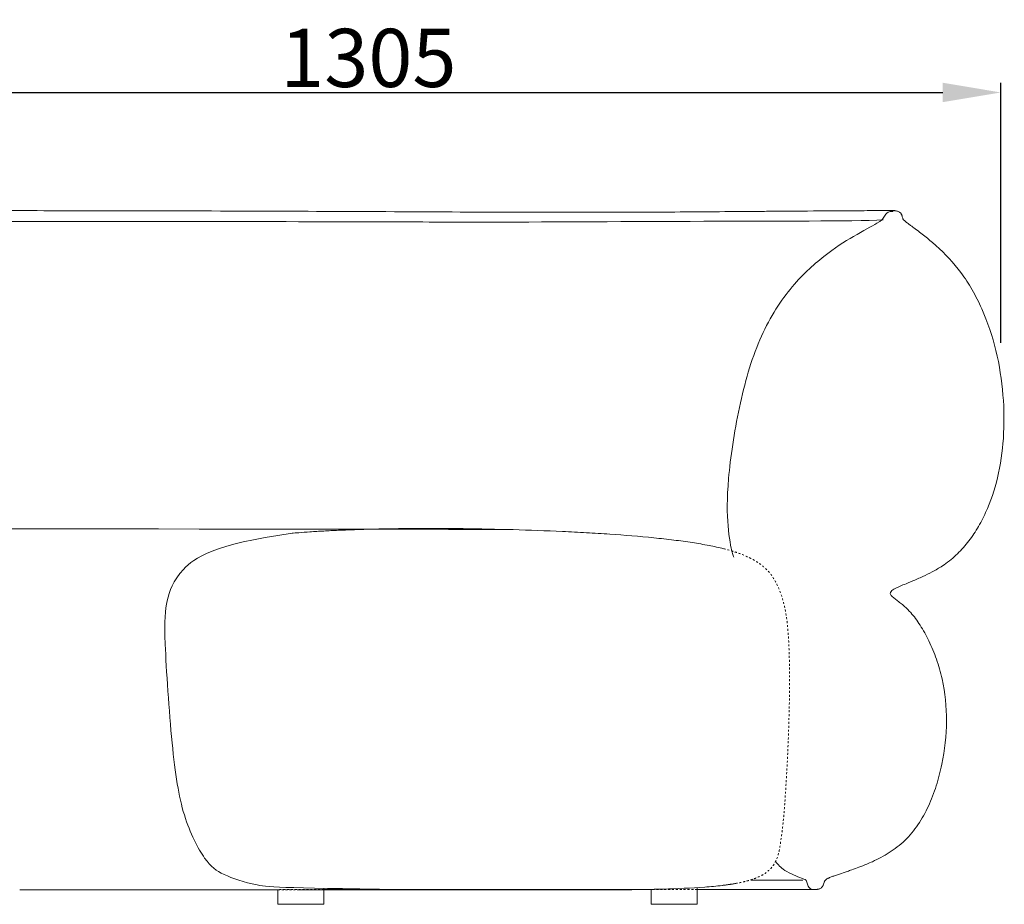
# Model space of a CAD drawing. Units: millimetres. Extents: x 1313 to 5338, y -1988 to 2999.
# Drawn here: x 2128 to 3144, y -374 to 538 of the extents above; entities that cross this region are included whole.
import ezdxf

# ---------------------------------------------------------------- set-up
doc = ezdxf.new("R2010")
doc.units = ezdxf.units.MM
doc.linetypes.add('Hidden', pattern=[4, 2, -2])
doc.layers.add('Make2D$可见线$场景轮廓线', color=7, linetype='Continuous', lineweight=50, true_color=0x000000)
for name, color, linetype, true_color in [('Make2D$可见线$曲线', 7, 'Continuous', 0x000000), ('Make2D$隐藏线$曲线', 7, 'Hidden', 0x8c8c8c), ('图层 01', 7, 'Continuous', 0x000000)]:
    doc.layers.add(name, color=color, linetype=linetype, true_color=true_color)
doc.styles.add('Arial Regular', font='arial.ttf')
doc.dimstyles.new('默认值', dxfattribs={"dimscale": 8, "dimtxt": 2.5, "dimasz": 1, "dimexe": 1, "dimexo": 0.5, "dimgap": 0.8, "dimtad": 1, "dimtoh": 1, "dimdec": 0, "dimzin": 1, "dimdsep": 46, "dimtxsty": 'Arial Regular', "dimcen": 2.5, "dimadec": 0, "dimazin": 1, "dimtfac": 1, "dimtdec": 0, "dimtofl": 0, "dimtmove": 0, "dimatfit": 3, "dimfxl": 0, "dimtolj": 1, "dimtzin": 1, "dimarcsym": 0})

# ---------------------------------------------------------------- blocks, each defined once
blk = doc.blocks.new('*D31')
at = {"layer": 'Defpoints', "color": 0, "transparency": 16777216}
for p in [(3140.5, 462.6), (3140.5, 194.4), (1835.5, 90.4)]:
    blk.add_point(p, dxfattribs=at)
at = {"layer": '图层 01', "color": 0, "lineweight": -2, "transparency": 16777216}
for p, q in [((1835.5, 100.4), (1835.5, 472.6)), ((3140.5, 204.4), (3140.5, 472.6)), ((1895.5, 462.6), (3080.5, 462.6))]:
    blk.add_line(p, q, dxfattribs=at)
at = {"layer": '图层 01', "color": 0, "transparency": 16777216}
for points in [[(1895.5, 472.6), (1895.5, 452.6), (1835.5, 462.6)], [(3080.5, 472.6), (3080.5, 452.6), (3140.5, 462.6)]]:
    blk.add_solid(points, dxfattribs=at)
at = {"layer": '图层 01', "color": 0, "lineweight": 9, "transparency": 16777216, "insert": (2488, 498.2), "char_height": 60, "attachment_point": 5, "style": 'Arial Regular'}
blk.add_mtext('\\A1;1305', dxfattribs=at)

msp = doc.modelspace()

# ---------------------------------------------------------------- linework, layer by layer
at = {"layer": 'Make2D$可见线$场景轮廓线', "color": 0, "lineweight": 9}
for points, knots in [([(1838.157, 337.624), (1838.474, 337.859), (1838.812, 338.053), (1839.169, 338.22), (1839.617, 338.43), (1840.095, 338.598), (1840.569, 338.736), (1841.935, 339.134), (1843.594, 339.378), (1845.012, 339.543), (1846.485, 339.714), (1848.061, 339.839), (1850.971, 340.028), (1852.457, 340.103), (1856.946, 340.294), (1860.232, 340.383), (1863.297, 340.448), (1866.576, 340.517), (1869.792, 340.564), (1875.878, 340.637), (1878.529, 340.66), (1886.462, 340.721), (1892.413, 340.749), (1898.75, 340.767), (1909.027, 340.798), (1919.197, 340.806), (1938.529, 340.813), (1947.605, 340.813), (1956.666, 340.813), (1969.761, 340.813), (1982.506, 340.813), (2010.92, 340.81), (2026.105, 340.806), (2041.376, 340.8), (2079.097, 340.786), (2116.26, 340.757), (2153.311, 340.713), (2198.984, 340.659), (2245.013, 340.58), (2289.165, 340.476), (2338.78, 340.36), (2387.894, 340.208), (2434.561, 340.013), (2483.271, 339.81), (2530.124, 339.559), (2574.302, 339.36), (2619.098, 339.159), (2661.634, 339.009), (2701.029, 339.009), (2704.819, 339.009), (2709.199, 339.01), (2714.138, 339.014), (2748.41, 339.043), (2780.431, 339.181), (2809.723, 339.36), (2842.162, 339.559), (2871.426, 339.81), (2896.699, 340.013), (2899.643, 340.037), (2902.533, 340.06), (2905.371, 340.082), (2925.962, 340.244), (2944.004, 340.374), (2959.476, 340.476), (2975.161, 340.58), (2988.733, 340.659), (2999.371, 340.713), (3008.01, 340.757), (3014.8, 340.786), (3019.655, 340.8), (3021.62, 340.806), (3023.247, 340.81), (3025.708, 340.813), (3026.603, 340.813), (3027.328, 340.813), (3027.539, 340.813), (3027.743, 340.813), (3028.045, 340.813), (3028.159, 340.812), (3028.463, 340.811), (3028.632, 340.81), (3028.909, 340.808), (3029.014, 340.806), (3029.339, 340.8), (3029.595, 340.795), (3030.05, 340.774), (3030.193, 340.767), (3030.538, 340.746), (3030.753, 340.73), (3031.381, 340.672), (3031.854, 340.622), (3032.483, 340.51), (3032.918, 340.432), (3033.42, 340.328), (3034.009, 340.15), (3034.023, 340.146), (3034.038, 340.141), (3034.052, 340.137), (3034.475, 340.007), (3034.926, 339.842), (3035.38, 339.612)], [0, 0, 0, 0, 1.18495314, 1.18495314, 1.18495314, 2.68642001, 2.68642001, 2.68642001, 7.22213264, 7.22213264, 7.22213264, 11.77608315, 11.77608315, 16.2088229, 16.2088229, 25.53872429, 25.53872429, 25.53872429, 34.16478042, 34.16478042, 42.18171581, 42.18171581, 60.9939556, 60.9939556, 60.9939556, 91.76918314, 91.76918314, 118.9515622, 118.9515622, 118.9515622, 158.10926739, 158.10926739, 204.02718205, 204.02718205, 204.02718205, 317.87531936, 317.87531936, 317.87531936, 459.62467698, 459.62467698, 459.62467698, 618.40431475, 618.40431475, 618.40431475, 783.80948896, 783.80948896, 783.80948896, 951.48225582, 951.48225582, 951.48225582, 970.18837561, 970.18837561, 970.18837561, 1118.37209408, 1118.37209408, 1118.37209408, 1282.56937508, 1282.56937508, 1282.56937508, 1301.66240498, 1301.66240498, 1301.66240498, 1440.75425009, 1440.75425009, 1440.75425009, 1582.41762227, 1582.41762227, 1582.41762227, 1696.25855587, 1696.25855587, 1696.25855587, 1742.27150658, 1742.27150658, 1781.33477817, 1781.33477817, 1781.33477817, 1795.10164909, 1795.10164909, 1801.8178655, 1801.8178655, 1810.52227243, 1810.52227243, 1815.29193478, 1815.29193478, 1823.86423632, 1823.86423632, 1827.18039618, 1827.18039618, 1830.97865753, 1830.97865753, 1836.56360541, 1836.56360541, 1836.56360541, 1840.65264531, 1840.65264531, 1840.65264531, 1840.75256588, 1840.75256588, 1840.75256588, 1843.68089146, 1843.68089146, 1843.68089146, 1843.68089146]), ([(3035.38, 339.612), (3035.703, 339.449), (3036.059, 339.237), (3036.425, 338.94), (3036.692, 338.725), (3036.96, 338.467), (3037.218, 338.15), (3037.429, 337.891), (3037.626, 337.6), (3037.965, 336.985), (3038.107, 336.676), (3038.233, 336.349), (3038.35, 336.045), (3038.452, 335.728), (3038.631, 335.103), (3038.71, 334.789), (3038.911, 333.958), (3039.055, 333.315), (3039.226, 332.815), (3039.349, 332.455), (3039.484, 332.17), (3039.809, 331.657), (3039.979, 331.444), (3040.445, 330.937), (3040.726, 330.674), (3041.281, 330.188), (3041.547, 329.967), (3041.81, 329.754), (3042.658, 329.068), (3043.853, 328.17), (3045.529, 326.92), (3046.395, 326.28), (3048.938, 324.397), (3050.487, 323.249), (3051.988, 322.131), (3054.031, 320.609), (3056.095, 319.056), (3059.934, 316.097), (3061.729, 314.684), (3066.958, 310.462), (3070.318, 307.614), (3073.608, 304.662), (3083.021, 296.215), (3091.822, 286.938), (3099.382, 276.8), (3103.562, 271.195), (3107.39, 265.289), (3114.512, 252.902), (3117.812, 246.343), (3120.78, 239.677), (3126.954, 225.808), (3131.837, 211.147), (3135.424, 196.414), (3139.07, 181.437), (3141.476, 165.981), (3142.723, 150.627), (3143.923, 135.844), (3144.082, 120.729), (3143.092, 105.925), (3142.179, 92.264), (3140.27, 78.642), (3137.09, 65.312), (3134.146, 52.967), (3130.127, 40.934), (3124.842, 29.379), (3122.31, 23.845), (3119.494, 18.431), (3113.278, 8.09), (3109.896, 3.162), (3106.173, -1.512), (3102.484, -6.143), (3098.487, -10.491), (3089.781, -18.568), (3085.121, -22.242), (3080.154, -25.517), (3076.814, -27.72), (3073.32, -29.752), (3066.553, -33.355), (3063.252, -34.971), (3059.923, -36.507), (3056.315, -38.172), (3052.676, -39.742), (3049.005, -41.283), (3047.442, -41.938), (3045.874, -42.588), (3042.21, -44.106), (3040.061, -44.994), (3036.264, -46.621), (3034.445, -47.423), (3031.89, -48.669), (3030.951, -49.153), (3029.425, -50.042), (3028.709, -50.497), (3028.107, -50.98), (3027.501, -51.468), (3026.864, -52.099), (3026.241, -53.712), (3026.481, -54.526), (3027.259, -55.761), (3027.651, -56.212), (3028.274, -56.852), (3028.522, -57.088), (3029.344, -57.838), (3029.976, -58.361), (3030.579, -58.844), (3031.646, -59.699), (3032.867, -60.625), (3033.971, -61.475), (3035.414, -62.584), (3036.77, -63.644), (3039.186, -65.633), (3040.19, -66.49), (3043.435, -69.387), (3045.556, -71.486), (3047.576, -73.742), (3049.272, -75.638), (3050.899, -77.648), (3054.106, -81.927), (3055.706, -84.25), (3060.545, -91.786), (3063.574, -97.313), (3066.247, -102.863), (3069.18, -108.951), (3071.787, -115.277), (3076.369, -128.335), (3078.354, -135.201), (3079.909, -142.109), (3083.105, -156.311), (3084.524, -170.875), (3084.431, -185.417), (3084.336, -200.404), (3082.635, -215.406), (3079.596, -230.079), (3078.053, -237.528), (3076.151, -244.96), (3071.584, -259.378), (3068.898, -266.471), (3065.737, -273.294), (3062.674, -279.905), (3059.126, -286.348), (3053.033, -295.318), (3050.903, -298.165), (3046.394, -303.572), (3044.019, -306.136), (3041.499, -308.554), (3036.558, -313.295), (3031.072, -317.459), (3019.769, -324.646), (3013.947, -327.73), (3008, -330.47), (3006.125, -331.334), (3004.234, -332.165), (2999.633, -334.103), (2996.91, -335.181), (2991.677, -337.147), (2989.14, -338.055), (2985.126, -339.443), (2983.58, -339.967), (2980.723, -340.925), (2979.322, -341.39), (2977.973, -341.841), (2975.388, -342.706), (2972.45, -343.702), (2968.757, -345.02), (2967.552, -345.461), (2965.285, -346.335), (2964.107, -346.813), (2963.041, -347.307), (2962.822, -347.409), (2962.605, -347.512), (2962.195, -347.715), (2962.001, -347.814), (2961.315, -348.18), (2960.858, -348.45), (2960.089, -348.996), (2959.774, -349.256), (2959.192, -349.861), (2958.924, -350.216), (2958.684, -350.652), (2958.527, -350.938), (2958.387, -351.245), (2958.135, -351.877), (2958.021, -352.207), (2957.703, -353.187), (2957.497, -353.897), (2957.263, -354.533), (2957.14, -354.867), (2957.005, -355.192), (2956.694, -355.83), (2956.518, -356.132), (2956.326, -356.407), (2956.1, -356.729), (2955.864, -356.996), (2955.625, -357.222), (2955.303, -357.526), (2954.987, -357.746), (2954.698, -357.916)], [0, 0, 0, 0, 2.10465986, 2.10465986, 2.10465986, 3.62516638, 3.62516638, 3.62516638, 4.8694093, 4.8694093, 5.97849754, 5.97849754, 5.97849754, 7.05154902, 7.05154902, 8.05889422, 8.05889422, 9.7549671, 9.7549671, 9.7549671, 10.91849428, 10.91849428, 11.98050775, 11.98050775, 13.24622429, 13.24622429, 14.27981573, 14.27981573, 14.27981573, 18.09392008, 18.09392008, 21.42657598, 21.42657598, 27.03731565, 27.03731565, 27.03731565, 34.69138302, 34.69138302, 41.61124574, 41.61124574, 54.93123971, 54.93123971, 54.93123971, 93.17152948, 93.17152948, 93.17152948, 114.29181934, 114.29181934, 136.3657868, 136.3657868, 136.3657868, 182.45770759, 182.45770759, 182.45770759, 229.24264536, 229.24264536, 229.24264536, 274.34760955, 274.34760955, 274.34760955, 315.78693527, 315.78693527, 315.78693527, 354.11538636, 354.11538636, 354.11538636, 372.49493596, 372.49493596, 390.52770801, 390.52770801, 390.52770801, 408.38008747, 408.38008747, 426.37221787, 426.37221787, 426.37221787, 438.5109292, 438.5109292, 449.59050761, 449.59050761, 449.59050761, 461.5532271, 461.5532271, 461.5532271, 466.68705082, 466.68705082, 473.55977046, 473.55977046, 479.24878636, 479.24878636, 482.3193844, 482.3193844, 484.68606791, 484.68606791, 484.68606791, 487.02528643, 487.02528643, 489.81120384, 489.81120384, 491.5413576, 491.5413576, 492.59130296, 492.59130296, 495.00924318, 495.00924318, 495.00924318, 499.35635929, 499.35635929, 499.35635929, 504.81016551, 504.81016551, 508.84446109, 508.84446109, 517.9975366, 517.9975366, 517.9975366, 525.79911528, 525.79911528, 534.30280976, 534.30280976, 553.00920849, 553.00920849, 553.00920849, 573.48282571, 573.48282571, 594.94829992, 594.94829992, 594.94829992, 638.98922884, 638.98922884, 638.98922884, 684.37651967, 684.37651967, 684.37651967, 707.42797934, 707.42797934, 730.1804671, 730.1804671, 730.1804671, 752.22188814, 752.22188814, 762.94123006, 762.94123006, 773.47847774, 773.47847774, 773.47847774, 794.14333269, 794.14333269, 813.90041414, 813.90041414, 813.90041414, 820.13232465, 820.13232465, 828.96752675, 828.96752675, 836.99414049, 836.99414049, 841.79878916, 841.79878916, 846.09059264, 846.09059264, 846.09059264, 854.46780045, 854.46780045, 858.31041884, 858.31041884, 862.17297587, 862.17297587, 862.17297587, 862.94351396, 862.94351396, 863.6582319, 863.6582319, 865.53288877, 865.53288877, 867.04064905, 867.04064905, 868.61699777, 868.61699777, 868.61699777, 869.67770371, 869.67770371, 870.72883773, 870.72883773, 872.83461626, 872.83461626, 872.83461626, 873.92546246, 873.92546246, 875.08949348, 875.08949348, 875.08949348, 876.44874021, 876.44874021, 876.44874021, 878.28960952, 878.28960952, 878.28960952, 878.28960952]), ([(2779.765, -359.214), (2769.055, -359.214), (2757.835, -359.214), (2746.132, -359.214), (2716.233, -359.214), (2683.069, -359.214), (2646.985, -359.214), (2610.761, -359.214), (2571.434, -359.214), (2529.966, -359.214), (2501.767, -359.214), (2472.407, -359.214), (2442.169, -359.215)], [618.3631082, 618.3631082, 618.3631082, 618.3631082, 678.38350524, 678.38350524, 678.38350524, 831.69047949, 831.69047949, 831.69047949, 985.71640502, 985.71640502, 985.71640502, 1090.47857061, 1090.47857061, 1090.47857061, 1090.47857061]), ([(2954.698, -357.916), (2954.298, -358.151), (2953.892, -358.325), (2953.511, -358.462), (2953.304, -358.537), (2953.106, -358.6), (2952.917, -358.655), (2952.619, -358.741), (2952.348, -358.806), (2952.1, -358.858), (2951.686, -358.947), (2951.342, -359), (2950.854, -359.067), (2950.681, -359.086), (2950.405, -359.115), (2950.295, -359.125), (2949.751, -359.171), (2949.435, -359.184), (2948.982, -359.2), (2948.804, -359.204), (2948.546, -359.209), (2948.449, -359.21), (2948.238, -359.212), (2948.108, -359.213), (2947.965, -359.214), (2947.798, -359.215), (2947.648, -359.215), (2947.304, -359.215), (2947.097, -359.215), (2946.88, -359.215), (2946.14, -359.215), (2945.247, -359.215), (2942.796, -359.215), (2941.194, -359.215), (2939.274, -359.215), (2934.572, -359.215), (2928.072, -359.215), (2919.881, -359.215), (2909.865, -359.215), (2897.177, -359.215), (2882.63, -359.215), (2866.95, -359.215), (2848.486, -359.215), (2827.283, -359.215)], [0, 0, 0, 0, 2.53368792, 2.53368792, 2.53368792, 3.90743537, 3.90743537, 3.90743537, 6.06156294, 6.06156294, 6.06156294, 9.78630253, 9.78630253, 12.28673359, 12.28673359, 14.23876942, 14.23876942, 22.73923555, 22.73923555, 30.08381764, 30.08381764, 35.0409787, 35.0409787, 41.32365984, 41.32365984, 41.32365984, 49.18037161, 49.18037161, 60.68336198, 60.68336198, 60.68336198, 98.03714614, 98.03714614, 141.52364368, 141.52364368, 141.52364368, 248.31546892, 248.31546892, 248.31546892, 380.25461811, 380.25461811, 380.25461811, 521.99394266, 521.99394266, 521.99394266, 521.99394266])]:
    msp.add_open_spline(points, degree=3, knots=knots, dxfattribs=at)
for points, degree in [([(2128.306, -359.591), (2153.068, -359.591), (2177.784, -359.591), (2200.941, -359.591)], 3), ([(2200.941, -359.591), (2224.097, -359.591), (2245.693, -359.591), (2265.987, -359.591)], 3), ([(2265.987, -359.591), (2286.28, -359.591), (2305.271, -359.591), (2323.215, -359.591)], 3), ([(2323.215, -359.591), (2341.16, -359.591), (2358.059, -359.591), (2373.653, -359.591)], 3), ([(2373.653, -359.591), (2380.946, -359.591), (2387.954, -359.591), (2394.65, -359.591)], 3), ([(2394.65, -374.41), (2394.65, -366.813), (2394.65, -359.215)], 2), ([(2449.624, -359.591), (2459.087, -359.591), (2466.848, -359.591), (2472.766, -359.591)], 3), ([(2472.766, -359.591), (2478.684, -359.591), (2482.759, -359.591), (2485.633, -359.591)], 3), ([(2485.633, -359.591), (2488.506, -359.591), (2490.179, -359.591), (2491.292, -359.591)], 3), ([(2587.033, -359.591), (2553.126, -359.591), (2520.641, -359.591), (2491.292, -359.591)], 3), ([(2691.298, -359.591), (2656.266, -359.591), (2620.939, -359.591), (2587.033, -359.591)], 3), ([(2779.764, -374.41), (2779.764, -366.726), (2779.764, -359.042)], 2)]:
    msp.add_open_spline(points, degree=degree, dxfattribs=at)
for points in [[(2394.65, -374.41), (2394.65, -374.41), (2418.409, -374.41), (2442.169, -374.41), (2442.169, -374.41)], [(2779.764, -374.41), (2779.764, -374.41), (2803.524, -374.41), (2827.283, -374.41), (2827.283, -374.41)]]:
    msp.add_rational_spline(points, [1, 0.707106781187, 1, 0.707106781187, 1], degree=2, knots=[78.53981634, 78.53981634, 78.53981634, 117.80972451, 117.80972451, 157.07963268, 157.07963268, 157.07963268], dxfattribs=at)
at = {"layer": 'Make2D$可见线$曲线', "color": 0, "lineweight": 9}
for points, knots in [([(1838.157, 337.624), (1838.474, 337.859), (1838.812, 338.053), (1839.169, 338.22), (1839.617, 338.43), (1840.095, 338.598), (1840.569, 338.736), (1841.935, 339.134), (1843.594, 339.378), (1845.012, 339.543), (1846.485, 339.714), (1848.061, 339.839), (1850.971, 340.028), (1852.457, 340.103), (1856.946, 340.294), (1860.232, 340.383), (1863.297, 340.448), (1866.576, 340.517), (1869.792, 340.564), (1875.878, 340.637), (1878.529, 340.66), (1886.462, 340.721), (1892.413, 340.749), (1898.75, 340.767), (1909.027, 340.798), (1919.197, 340.806), (1938.529, 340.813), (1947.605, 340.813), (1956.666, 340.813), (1969.761, 340.813), (1982.506, 340.813), (2010.92, 340.81), (2026.105, 340.806), (2041.376, 340.8), (2079.097, 340.786), (2116.26, 340.757), (2153.311, 340.713), (2198.984, 340.659), (2245.013, 340.58), (2289.165, 340.476), (2338.78, 340.36), (2387.894, 340.208), (2434.561, 340.013), (2483.271, 339.81), (2530.124, 339.559), (2574.302, 339.36), (2619.098, 339.159), (2661.634, 339.009), (2701.029, 339.009), (2704.819, 339.009), (2709.199, 339.01), (2714.138, 339.014), (2748.41, 339.043), (2780.431, 339.181), (2809.723, 339.36), (2842.162, 339.559), (2871.426, 339.81), (2896.699, 340.013), (2899.643, 340.037), (2902.533, 340.06), (2905.371, 340.082), (2925.962, 340.244), (2944.004, 340.374), (2959.476, 340.476), (2975.161, 340.58), (2988.733, 340.659), (2999.371, 340.713), (3008.01, 340.757), (3014.8, 340.786), (3019.655, 340.8), (3021.62, 340.806), (3023.247, 340.81), (3025.708, 340.813), (3026.603, 340.813), (3027.328, 340.813), (3027.539, 340.813), (3027.743, 340.813), (3028.045, 340.813), (3028.159, 340.812), (3028.463, 340.811), (3028.632, 340.81), (3028.909, 340.808), (3029.014, 340.806), (3029.339, 340.8), (3029.595, 340.795), (3030.05, 340.774), (3030.193, 340.767), (3030.538, 340.746), (3030.753, 340.73), (3031.381, 340.672), (3031.854, 340.622), (3032.483, 340.51), (3032.918, 340.432), (3033.42, 340.328), (3034.009, 340.15), (3034.023, 340.146), (3034.038, 340.141), (3034.052, 340.137), (3034.475, 340.007), (3034.926, 339.842), (3035.38, 339.612)], [0, 0, 0, 0, 1.18495314, 1.18495314, 1.18495314, 2.68642001, 2.68642001, 2.68642001, 7.22213264, 7.22213264, 7.22213264, 11.77608315, 11.77608315, 16.2088229, 16.2088229, 25.53872429, 25.53872429, 25.53872429, 34.16478042, 34.16478042, 42.18171581, 42.18171581, 60.9939556, 60.9939556, 60.9939556, 91.76918314, 91.76918314, 118.9515622, 118.9515622, 118.9515622, 158.10926739, 158.10926739, 204.02718205, 204.02718205, 204.02718205, 317.87531936, 317.87531936, 317.87531936, 459.62467698, 459.62467698, 459.62467698, 618.40431475, 618.40431475, 618.40431475, 783.80948896, 783.80948896, 783.80948896, 951.48225582, 951.48225582, 951.48225582, 970.18837561, 970.18837561, 970.18837561, 1118.37209408, 1118.37209408, 1118.37209408, 1282.56937508, 1282.56937508, 1282.56937508, 1301.66240498, 1301.66240498, 1301.66240498, 1440.75425009, 1440.75425009, 1440.75425009, 1582.41762227, 1582.41762227, 1582.41762227, 1696.25855587, 1696.25855587, 1696.25855587, 1742.27150658, 1742.27150658, 1781.33477817, 1781.33477817, 1781.33477817, 1795.10164909, 1795.10164909, 1801.8178655, 1801.8178655, 1810.52227243, 1810.52227243, 1815.29193478, 1815.29193478, 1823.86423632, 1823.86423632, 1827.18039618, 1827.18039618, 1830.97865753, 1830.97865753, 1836.56360541, 1836.56360541, 1836.56360541, 1840.65264531, 1840.65264531, 1840.65264531, 1840.75256588, 1840.75256588, 1840.75256588, 1843.68089146, 1843.68089146, 1843.68089146, 1843.68089146]), ([(3035.38, 339.612), (3035.703, 339.449), (3036.059, 339.237), (3036.425, 338.94), (3036.692, 338.725), (3036.96, 338.467), (3037.218, 338.15), (3037.429, 337.891), (3037.626, 337.6), (3037.965, 336.985), (3038.107, 336.676), (3038.233, 336.349), (3038.35, 336.045), (3038.452, 335.728), (3038.631, 335.103), (3038.71, 334.789), (3038.911, 333.958), (3039.055, 333.315), (3039.226, 332.815), (3039.349, 332.455), (3039.484, 332.17), (3039.809, 331.657), (3039.979, 331.444), (3040.445, 330.937), (3040.726, 330.674), (3041.281, 330.188), (3041.547, 329.967), (3041.81, 329.754), (3042.658, 329.068), (3043.853, 328.17), (3045.529, 326.92), (3046.395, 326.28), (3048.938, 324.397), (3050.487, 323.249), (3051.988, 322.131), (3054.031, 320.609), (3056.095, 319.056), (3059.934, 316.097), (3061.729, 314.684), (3066.958, 310.462), (3070.318, 307.614), (3073.608, 304.662), (3083.021, 296.215), (3091.822, 286.938), (3099.382, 276.8), (3103.562, 271.195), (3107.39, 265.289), (3114.512, 252.902), (3117.812, 246.343), (3120.78, 239.677), (3126.954, 225.808), (3131.837, 211.147), (3135.424, 196.414), (3139.07, 181.437), (3141.476, 165.981), (3142.723, 150.627), (3143.923, 135.844), (3144.082, 120.729), (3143.092, 105.925), (3142.179, 92.264), (3140.27, 78.642), (3137.09, 65.312), (3134.146, 52.967), (3130.127, 40.934), (3124.842, 29.379), (3122.31, 23.845), (3119.494, 18.431), (3113.278, 8.09), (3109.896, 3.162), (3106.173, -1.512), (3102.484, -6.143), (3098.487, -10.491), (3089.781, -18.568), (3085.121, -22.242), (3080.154, -25.517), (3076.814, -27.72), (3073.32, -29.752), (3066.553, -33.355), (3063.252, -34.971), (3059.923, -36.507), (3056.315, -38.172), (3052.676, -39.742), (3049.005, -41.283), (3047.442, -41.938), (3045.874, -42.588), (3042.21, -44.106), (3040.061, -44.994), (3036.264, -46.621), (3034.445, -47.423), (3031.89, -48.669), (3030.951, -49.153), (3029.425, -50.042), (3028.709, -50.497), (3028.107, -50.98), (3027.501, -51.468), (3026.864, -52.099), (3026.241, -53.712), (3026.481, -54.526), (3027.259, -55.761), (3027.651, -56.212), (3028.274, -56.852), (3028.522, -57.088), (3029.344, -57.838), (3029.976, -58.361), (3030.579, -58.844), (3031.646, -59.699), (3032.867, -60.625), (3033.971, -61.475), (3035.414, -62.584), (3036.77, -63.644), (3039.186, -65.633), (3040.19, -66.49), (3043.435, -69.387), (3045.556, -71.486), (3047.576, -73.742), (3049.272, -75.638), (3050.899, -77.648), (3054.106, -81.927), (3055.706, -84.25), (3060.545, -91.786), (3063.574, -97.313), (3066.247, -102.863), (3069.18, -108.951), (3071.787, -115.277), (3076.369, -128.335), (3078.354, -135.201), (3079.909, -142.109), (3083.105, -156.311), (3084.524, -170.875), (3084.431, -185.417), (3084.336, -200.404), (3082.635, -215.406), (3079.596, -230.079), (3078.053, -237.528), (3076.151, -244.96), (3071.584, -259.378), (3068.898, -266.471), (3065.737, -273.294), (3062.674, -279.905), (3059.126, -286.348), (3053.033, -295.318), (3050.903, -298.165), (3046.394, -303.572), (3044.019, -306.136), (3041.499, -308.554), (3036.558, -313.295), (3031.072, -317.459), (3019.769, -324.646), (3013.947, -327.73), (3008, -330.47), (3006.125, -331.334), (3004.234, -332.165), (2999.633, -334.103), (2996.91, -335.181), (2991.677, -337.147), (2989.14, -338.055), (2985.126, -339.443), (2983.58, -339.967), (2980.723, -340.925), (2979.322, -341.39), (2977.973, -341.841), (2975.388, -342.706), (2972.45, -343.702), (2968.757, -345.02), (2967.552, -345.461), (2965.285, -346.335), (2964.107, -346.813), (2963.041, -347.307), (2962.822, -347.409), (2962.605, -347.512), (2962.195, -347.715), (2962.001, -347.814), (2961.315, -348.18), (2960.858, -348.45), (2960.089, -348.996), (2959.774, -349.256), (2959.192, -349.861), (2958.924, -350.216), (2958.684, -350.652), (2958.527, -350.938), (2958.387, -351.245), (2958.135, -351.877), (2958.021, -352.207), (2957.703, -353.187), (2957.497, -353.897), (2957.263, -354.533), (2957.14, -354.867), (2957.005, -355.192), (2956.694, -355.83), (2956.518, -356.132), (2956.326, -356.407), (2956.1, -356.729), (2955.864, -356.996), (2955.625, -357.222), (2955.303, -357.526), (2954.987, -357.746), (2954.698, -357.916)], [0, 0, 0, 0, 2.10465986, 2.10465986, 2.10465986, 3.62516638, 3.62516638, 3.62516638, 4.8694093, 4.8694093, 5.97849754, 5.97849754, 5.97849754, 7.05154902, 7.05154902, 8.05889422, 8.05889422, 9.7549671, 9.7549671, 9.7549671, 10.91849428, 10.91849428, 11.98050775, 11.98050775, 13.24622429, 13.24622429, 14.27981573, 14.27981573, 14.27981573, 18.09392008, 18.09392008, 21.42657598, 21.42657598, 27.03731565, 27.03731565, 27.03731565, 34.69138302, 34.69138302, 41.61124574, 41.61124574, 54.93123971, 54.93123971, 54.93123971, 93.17152948, 93.17152948, 93.17152948, 114.29181934, 114.29181934, 136.3657868, 136.3657868, 136.3657868, 182.45770759, 182.45770759, 182.45770759, 229.24264536, 229.24264536, 229.24264536, 274.34760955, 274.34760955, 274.34760955, 315.78693527, 315.78693527, 315.78693527, 354.11538636, 354.11538636, 354.11538636, 372.49493596, 372.49493596, 390.52770801, 390.52770801, 390.52770801, 408.38008747, 408.38008747, 426.37221787, 426.37221787, 426.37221787, 438.5109292, 438.5109292, 449.59050761, 449.59050761, 449.59050761, 461.5532271, 461.5532271, 461.5532271, 466.68705082, 466.68705082, 473.55977046, 473.55977046, 479.24878636, 479.24878636, 482.3193844, 482.3193844, 484.68606791, 484.68606791, 484.68606791, 487.02528643, 487.02528643, 489.81120384, 489.81120384, 491.5413576, 491.5413576, 492.59130296, 492.59130296, 495.00924318, 495.00924318, 495.00924318, 499.35635929, 499.35635929, 499.35635929, 504.81016551, 504.81016551, 508.84446109, 508.84446109, 517.9975366, 517.9975366, 517.9975366, 525.79911528, 525.79911528, 534.30280976, 534.30280976, 553.00920849, 553.00920849, 553.00920849, 573.48282571, 573.48282571, 594.94829992, 594.94829992, 594.94829992, 638.98922884, 638.98922884, 638.98922884, 684.37651967, 684.37651967, 684.37651967, 707.42797934, 707.42797934, 730.1804671, 730.1804671, 730.1804671, 752.22188814, 752.22188814, 762.94123006, 762.94123006, 773.47847774, 773.47847774, 773.47847774, 794.14333269, 794.14333269, 813.90041414, 813.90041414, 813.90041414, 820.13232465, 820.13232465, 828.96752675, 828.96752675, 836.99414049, 836.99414049, 841.79878916, 841.79878916, 846.09059264, 846.09059264, 846.09059264, 854.46780045, 854.46780045, 858.31041884, 858.31041884, 862.17297587, 862.17297587, 862.17297587, 862.94351396, 862.94351396, 863.6582319, 863.6582319, 865.53288877, 865.53288877, 867.04064905, 867.04064905, 868.61699777, 868.61699777, 868.61699777, 869.67770371, 869.67770371, 870.72883773, 870.72883773, 872.83461626, 872.83461626, 872.83461626, 873.92546246, 873.92546246, 875.08949348, 875.08949348, 875.08949348, 876.44874021, 876.44874021, 876.44874021, 878.28960952, 878.28960952, 878.28960952, 878.28960952]), ([(2409.361, 8.141), (2409.361, 8.141), (2409.395, 8.144), (2409.773, 8.175), (2410.773, 8.261), (2413.631, 8.496), (2414.918, 8.6), (2419.665, 8.975), (2423.763, 9.279), (2430.061, 9.706), (2432.465, 9.862), (2437.221, 10.154), (2439.637, 10.296), (2444.432, 10.562), (2446.872, 10.691), (2451.867, 10.94), (2454.483, 11.063), (2461.893, 11.393), (2466.835, 11.588), (2476.747, 11.938), (2481.952, 12.098), (2487.051, 12.236), (2492.322, 12.379), (2497.582, 12.501), (2508.212, 12.711), (2513.585, 12.797), (2527.492, 12.976), (2536.672, 13.048), (2546.487, 13.068), (2558.954, 13.094), (2572.082, 13.036), (2585.868, 12.873), (2602.959, 12.672), (2620.166, 12.321), (2654.115, 11.345), (2671.311, 10.707), (2688.164, 9.93), (2696.432, 9.549), (2704.767, 9.127), (2721.056, 8.215), (2729.162, 7.719), (2752.253, 6.15), (2767.611, 4.919), (2782.535, 3.416), (2789.492, 2.716), (2796.391, 1.953), (2809.698, 0.307), (2816.034, -0.556), (2822.348, -1.526), (2828.156, -2.419), (2833.879, -3.393), (2839.546, -4.495), (2844.599, -5.478), (2849.666, -6.576), (2854.586, -7.821)], [1374.21990031, 1374.21990031, 1374.21990031, 1374.21990031, 1376.3712041, 1376.3712041, 1385.79524886, 1385.79524886, 1391.37794916, 1391.37794916, 1404.02793686, 1404.02793686, 1411.36459212, 1411.36459212, 1418.62440363, 1418.62440363, 1425.92506788, 1425.92506788, 1433.71968897, 1433.71968897, 1448.13690971, 1448.13690971, 1463.40161805, 1463.40161805, 1463.40161805, 1479.6481469, 1479.6481469, 1496.30962913, 1496.30962913, 1522.8541705, 1522.8541705, 1522.8541705, 1562.2450487, 1562.2450487, 1562.2450487, 1613.76034387, 1613.76034387, 1664.59772404, 1664.59772404, 1664.59772404, 1689.48327012, 1689.48327012, 1713.76192916, 1713.76192916, 1759.42940486, 1759.42940486, 1759.42940486, 1780.56722393, 1780.56722393, 1800.39397665, 1800.39397665, 1800.39397665, 1818.6469295, 1818.6469295, 1818.6469295, 1835.02724205, 1835.02724205, 1835.02724205, 1835.02724205]), ([(2868.406, -352.673), (2868.019, -352.744), (2867.631, -352.815), (2867.244, -352.886), (2866.848, -352.956), (2866.453, -353.026), (2866.058, -353.095), (2865.655, -353.164), (2865.253, -353.232), (2864.851, -353.3), (2864.442, -353.367), (2864.033, -353.434), (2863.623, -353.501), (2863.207, -353.567), (2862.792, -353.632), (2862.376, -353.697), (2861.953, -353.761), (2861.53, -353.826), (2861.108, -353.89), (2860.679, -353.952), (2860.249, -354.015), (2859.82, -354.077), (2859.384, -354.139), (2858.949, -354.2), (2858.513, -354.261), (2858.071, -354.321), (2857.628, -354.381), (2857.186, -354.441), (2856.737, -354.499), (2856.289, -354.558), (2855.84, -354.616), (2855.385, -354.673), (2854.93, -354.73), (2854.475, -354.788), (2854.14, -354.828), (2853.805, -354.869), (2853.47, -354.91), (2853.343, -354.925), (2853.217, -354.94), (2853.091, -354.955), (2847.183, -355.657), (2841.074, -356.217), (2835.095, -356.671), (2821.312, -357.718), (2806.429, -358.335), (2792.539, -358.725), (2789.579, -358.808), (2786.983, -358.873), (2782.104, -358.985), (2779.454, -359.04), (2773.726, -359.148), (2770.141, -359.207), (2757.759, -359.378), (2749.194, -359.453), (2735.325, -359.53), (2730.686, -359.547), (2723.225, -359.568), (2719.465, -359.576), (2709.84, -359.588), (2704.832, -359.59), (2698.669, -359.591), (2697.195, -359.591), (2694.246, -359.591), (2691.298, -359.591), (2691.298, -359.591)], [0, 0, 0, 0, 1, 1, 1, 2, 2, 2, 3, 3, 3, 4, 4, 4, 5, 5, 5, 6, 6, 6, 7, 7, 7, 8, 8, 8, 9, 9, 9, 10, 10, 10, 11, 11, 11, 12, 12, 12, 13, 13, 13, 31.5241589, 31.5241589, 31.5241589, 74.83266826, 74.83266826, 74.83266826, 83.66615891, 83.66615891, 94.15494902, 94.15494902, 106.33596146, 106.33596146, 131.02231034, 131.02231034, 145.09959376, 145.09959376, 155.78910796, 155.78910796, 169.03967187, 169.03967187, 173.20921677, 173.20921677, 177.37876751, 177.37876751, 177.37876751, 177.37876751]), ([(2779.765, -359.214), (2769.055, -359.214), (2757.835, -359.214), (2746.132, -359.214), (2716.233, -359.214), (2683.069, -359.214), (2646.985, -359.214), (2610.761, -359.214), (2571.434, -359.214), (2529.966, -359.214), (2501.767, -359.214), (2472.407, -359.214), (2442.169, -359.215)], [618.3631082, 618.3631082, 618.3631082, 618.3631082, 678.38350524, 678.38350524, 678.38350524, 831.69047949, 831.69047949, 831.69047949, 985.71640502, 985.71640502, 985.71640502, 1090.47857061, 1090.47857061, 1090.47857061, 1090.47857061]), ([(2954.698, -357.916), (2954.298, -358.151), (2953.892, -358.325), (2953.511, -358.462), (2953.304, -358.537), (2953.106, -358.6), (2952.917, -358.655), (2952.619, -358.741), (2952.348, -358.806), (2952.1, -358.858), (2951.686, -358.947), (2951.342, -359), (2950.854, -359.067), (2950.681, -359.086), (2950.405, -359.115), (2950.295, -359.125), (2949.751, -359.171), (2949.435, -359.184), (2948.982, -359.2), (2948.804, -359.204), (2948.546, -359.209), (2948.449, -359.21), (2948.238, -359.212), (2948.108, -359.213), (2947.965, -359.214), (2947.798, -359.215), (2947.648, -359.215), (2947.304, -359.215), (2947.097, -359.215), (2946.88, -359.215), (2946.14, -359.215), (2945.247, -359.215), (2942.796, -359.215), (2941.194, -359.215), (2939.274, -359.215), (2934.572, -359.215), (2928.072, -359.215), (2919.881, -359.215), (2909.865, -359.215), (2897.177, -359.215), (2882.63, -359.215), (2866.95, -359.215), (2848.486, -359.215), (2827.283, -359.215)], [0, 0, 0, 0, 2.53368792, 2.53368792, 2.53368792, 3.90743537, 3.90743537, 3.90743537, 6.06156294, 6.06156294, 6.06156294, 9.78630253, 9.78630253, 12.28673359, 12.28673359, 14.23876942, 14.23876942, 22.73923555, 22.73923555, 30.08381764, 30.08381764, 35.0409787, 35.0409787, 41.32365984, 41.32365984, 41.32365984, 49.18037161, 49.18037161, 60.68336198, 60.68336198, 60.68336198, 98.03714614, 98.03714614, 141.52364368, 141.52364368, 141.52364368, 248.31546892, 248.31546892, 248.31546892, 380.25461811, 380.25461811, 380.25461811, 521.99394266, 521.99394266, 521.99394266, 521.99394266])]:
    msp.add_open_spline(points, degree=3, knots=knots, dxfattribs=at)
for points, degree in [([(2637.323, 11.828), (2637.323, 11.828), (2637.323, 11.828), (2637.323, 11.828)], 3), ([(2128.306, -359.591), (2153.068, -359.591), (2177.784, -359.591), (2200.941, -359.591)], 3), ([(2200.941, -359.591), (2224.097, -359.591), (2245.693, -359.591), (2265.987, -359.591)], 3), ([(2265.987, -359.591), (2286.28, -359.591), (2305.271, -359.591), (2323.215, -359.591)], 3), ([(2323.215, -359.591), (2341.16, -359.591), (2358.059, -359.591), (2373.653, -359.591)], 3), ([(2373.653, -359.591), (2380.946, -359.591), (2387.954, -359.591), (2394.65, -359.591)], 3), ([(2394.65, -374.41), (2394.65, -366.813), (2394.65, -359.215)], 2), ([(2416.266, -359.591), (2428.994, -359.591), (2440.16, -359.591), (2449.624, -359.591)], 3), ([(2442.169, -359.214), (2442.169, -366.812), (2442.169, -374.41)], 2), ([(2449.624, -359.591), (2459.087, -359.591), (2466.848, -359.591), (2472.766, -359.591)], 3), ([(2472.766, -359.591), (2478.684, -359.591), (2482.759, -359.591), (2485.633, -359.591)], 3), ([(2485.633, -359.591), (2488.506, -359.591), (2490.179, -359.591), (2491.292, -359.591)], 3), ([(2587.033, -359.591), (2553.126, -359.591), (2520.641, -359.591), (2491.292, -359.591)], 3), ([(2691.298, -359.591), (2656.266, -359.591), (2620.939, -359.591), (2587.033, -359.591)], 3), ([(2779.764, -374.41), (2779.764, -366.726), (2779.764, -359.042)], 2), ([(2827.283, -357.253), (2827.283, -365.831), (2827.283, -374.41)], 2)]:
    msp.add_open_spline(points, degree=degree, dxfattribs=at)
for points in [[(2394.65, -374.41), (2394.65, -374.41), (2418.409, -374.41), (2442.169, -374.41), (2442.169, -374.41)], [(2779.764, -374.41), (2779.764, -374.41), (2803.524, -374.41), (2827.283, -374.41), (2827.283, -374.41)]]:
    msp.add_rational_spline(points, [1, 0.707106781187, 1, 0.707106781187, 1], degree=2, knots=[78.53981634, 78.53981634, 78.53981634, 117.80972451, 117.80972451, 157.07963268, 157.07963268, 157.07963268], dxfattribs=at)
at = {"layer": 'Make2D$隐藏线$曲线', "color": 0, "lineweight": 9}
for points, degree in [([(2409.455, 8.149), (2409.455, 8.149), (2409.455, 8.149), (2409.455, 8.149)], 3), ([(2394.65, -359.215), (2394.65, -359.215), (2394.65, -359.215)], 2), ([(2394.65, -359.591), (2402.272, -359.591), (2409.491, -359.591), (2416.266, -359.591)], 3), ([(2442.169, -357.992), (2442.169, -358.603), (2442.169, -359.214)], 2)]:
    msp.add_open_spline(points, degree=degree, dxfattribs=at)
for points, knots in [([(2854.586, -7.821), (2858.833, -8.896), (2863.112, -10.117), (2867.291, -11.514), (2870.827, -12.696), (2874.375, -14.032), (2877.826, -15.551), (2880.748, -16.838), (2883.65, -18.279), (2888.85, -21.295), (2891.191, -22.832), (2893.426, -24.542), (2897.19, -27.424), (2900.519, -30.694), (2905.997, -37.947), (2908.042, -41.522), (2909.884, -45.372), (2911.667, -49.098), (2913.175, -52.898), (2915.786, -60.89), (2916.847, -65.012), (2917.714, -69.197), (2918.647, -73.701), (2919.354, -78.275), (2920.525, -87.892), (2920.968, -93.049), (2921.307, -98.124), (2921.685, -103.786), (2921.949, -109.59), (2922.334, -121.42), (2922.449, -127.681), (2922.502, -133.845), (2922.614, -146.794), (2922.464, -160.214), (2922.182, -173.158), (2921.899, -186.168), (2921.471, -199.226), (2920.918, -212.227), (2920.39, -224.658), (2919.744, -237.132), (2918.994, -249.552), (2918.311, -260.851), (2917.504, -272.773), (2916.46, -284.056), (2915.979, -289.255), (2915.429, -294.533), (2914.203, -304.457), (2913.522, -309.286), (2912.722, -313.997), (2912.003, -318.23), (2911.15, -322.623), (2908.982, -328.646), (2908.131, -330.529), (2905.985, -334.213), (2904.715, -335.922), (2903.262, -337.488), (2901.319, -339.583), (2899.12, -341.346), (2894.767, -344.15), (2892.645, -345.266), (2890.485, -346.24), (2887.369, -347.645), (2884.075, -348.799), (2880.794, -349.762), (2880.629, -349.81), (2880.463, -349.858), (2880.298, -349.906), (2880.155, -349.947), (2880.013, -349.988), (2879.87, -350.028), (2879.556, -350.116), (2879.241, -350.203), (2878.927, -350.29), (2878.606, -350.376), (2878.286, -350.462), (2877.965, -350.548), (2877.638, -350.633), (2877.311, -350.717), (2876.983, -350.802), (2876.65, -350.885), (2876.316, -350.968), (2875.982, -351.051), (2875.642, -351.132), (2875.302, -351.214), (2874.962, -351.296), (2874.615, -351.376), (2874.268, -351.456), (2873.921, -351.536), (2873.567, -351.615), (2873.213, -351.693), (2872.86, -351.772), (2872.499, -351.849), (2872.139, -351.927), (2871.778, -352.004), (2871.411, -352.08), (2871.043, -352.155), (2870.676, -352.231), (2870.302, -352.305), (2869.927, -352.38), (2869.553, -352.454), (2869.171, -352.527), (2868.789, -352.6), (2868.406, -352.673)], [0, 0, 0, 0, 14.14376794, 14.14376794, 14.14376794, 26.11020042, 26.11020042, 26.11020042, 36.2293452, 36.2293452, 44.89650567, 44.89650567, 44.89650567, 59.31156867, 59.31156867, 71.92354484, 71.92354484, 71.92354484, 84.19478624, 84.19478624, 96.8718006, 96.8718006, 96.8718006, 110.59373501, 110.59373501, 125.77427433, 125.77427433, 125.77427433, 142.73873426, 142.73873426, 161.17720113, 161.17720113, 161.17720113, 200.11671763, 200.11671763, 200.11671763, 238.8310148, 238.8310148, 238.8310148, 275.84801595, 275.84801595, 275.84801595, 310.11669695, 310.11669695, 310.11669695, 325.73064512, 325.73064512, 340.01381644, 340.01381644, 340.01381644, 352.84815876, 352.84815876, 359.14331795, 359.14331795, 365.79247656, 365.79247656, 365.79247656, 374.58896352, 374.58896352, 382.08186585, 382.08186585, 382.08186585, 392.93709535, 392.93709535, 392.93709535, 393.93709535, 393.93709535, 393.93709535, 394.93709535, 394.93709535, 394.93709535, 395.93709535, 395.93709535, 395.93709535, 396.93709535, 396.93709535, 396.93709535, 397.93709535, 397.93709535, 397.93709535, 398.93709535, 398.93709535, 398.93709535, 399.93709535, 399.93709535, 399.93709535, 400.93709535, 400.93709535, 400.93709535, 401.93709535, 401.93709535, 401.93709535, 402.93709535, 402.93709535, 402.93709535, 403.93709535, 403.93709535, 403.93709535, 404.93709535, 404.93709535, 404.93709535, 405.93709535, 405.93709535, 405.93709535, 405.93709535]), ([(2442.169, -359.215), (2428.354, -359.215), (2414.357, -359.215), (2400.202, -359.215), (2398.355, -359.215), (2396.505, -359.215), (2394.65, -359.215)], [1090.47857061, 1090.47857061, 1090.47857061, 1090.47857061, 1138.33839373, 1138.33839373, 1138.33839373, 1144.59746577, 1144.59746577, 1144.59746577, 1144.59746577]), ([(2827.283, -359.215), (2826.544, -359.215), (2825.802, -359.215), (2825.056, -359.215), (2811.207, -359.215), (2796.078, -359.215), (2779.765, -359.214)], [521.99394266, 521.99394266, 521.99394266, 521.99394266, 526.93593253, 526.93593253, 526.93593253, 618.3631082, 618.3631082, 618.3631082, 618.3631082])]:
    msp.add_open_spline(points, degree=3, knots=knots, dxfattribs=at)
at = {"layer": '图层 01', "color": 0, "lineweight": 9}
for points, knots in [([(3029.408, 339.936), (3024.778, 339.936), (3021.661, 337.107), (3019.168, 332.774), (3016.941, 329.68), (2988.927, 314.937), (2959.046, 295.919), (2922.558, 262.729), (2889.88, 210.721), (2869.215, 139.149), (2857.682, 58.99), (2858.162, 12.707), (2862.373, -7.991), (2864.613, -15.39), (2865.022, -16.596)], [0, 0, 0, 0, 32.3581904, 64.71638081, 97.07457121, 129.43276161, 161.79095202, 194.14914242, 226.50733282, 258.86552323, 291.22371363, 323.58190403, 355.94009444, 362.73333323, 362.73333323, 362.73333323, 362.73333323]), ([(2908.366, -330.381), (2910.429, -333.412), (2917.189, -340.767), (2938.437, -348.737), (2939.841, -349.585), (2940.248, -351.067), (2941.47, -355.919), (2943.777, -358.748), (2945.27, -358.748)], [622.14262333, 622.14262333, 622.14262333, 622.14262333, 647.16380807, 679.52199847, 711.88018887, 744.23837928, 776.59656968, 808.95476009, 808.95476009, 808.95476009, 808.95476009])]:
    msp.add_open_spline(points, degree=3, knots=knots, dxfattribs=at)
for points, degree in [([(1836.537, 328.992), (1856.489, 329.396), (2455.777, 329.819), (2601.869, 328.388), (2835.663, 330.128), (2985.746, 329.815), (3019.194, 331.127)], 3), ([(2632.498, 11.963), (1954.179, 13.274), (1860.424, 11.795), (1846.669, 8.902), (1838.495, 3.793), (1836.159, -3.675)], 3), ([(2409.361, 8.141), (2327.343, -3.414), (2289.673, -30.667), (2279.075, -61.977), (2276.581, -89.728), (2285.231, -217.831), (2295.803, -285.764), (2320.793, -332.832), (2335.801, -343.236), (2371.613, -356.206), (2402.364, -357.779), (2548.336, -359.351)], 3), ([(2883.046, -349.413), (2909.718, -349.413), (2936.389, -349.413)], 2)]:
    msp.add_open_spline(points, degree=degree, dxfattribs=at)

# ---------------------------------------------------------------- dimensions: what is measured, and where the dimension line sits
dim = msp.add_linear_dim(base=(3140.497, 462.569), p1=(1835.497, 90.358), p2=(3140.497, 194.367), dimstyle='默认值', override={"dimscale": 20, "dimtxt": 3, "dimasz": 3, "dimexe": 0.5, "dimexo": 0.5, "dimgap": 0.25, "dimtad": 1, "dimtih": 0, "dimtoh": 0, "dimdec": 2, "dimlfac": 1, "dimzin": 8, "dimtxsty": 'Arial Regular', "dimsah": 0, "dimcen": 0.5, "dimadec": 2, "dimazin": 1, "dimtix": 0, "dimtmove": 0, "dimtzin": 1}, dxfattribs=at)
dim.commit()
dim.dimension.update_dxf_attribs({"geometry": '*D31', "text_midpoint": (2487.997, 498.224)})

doc.saveas('drawing.dxf')
